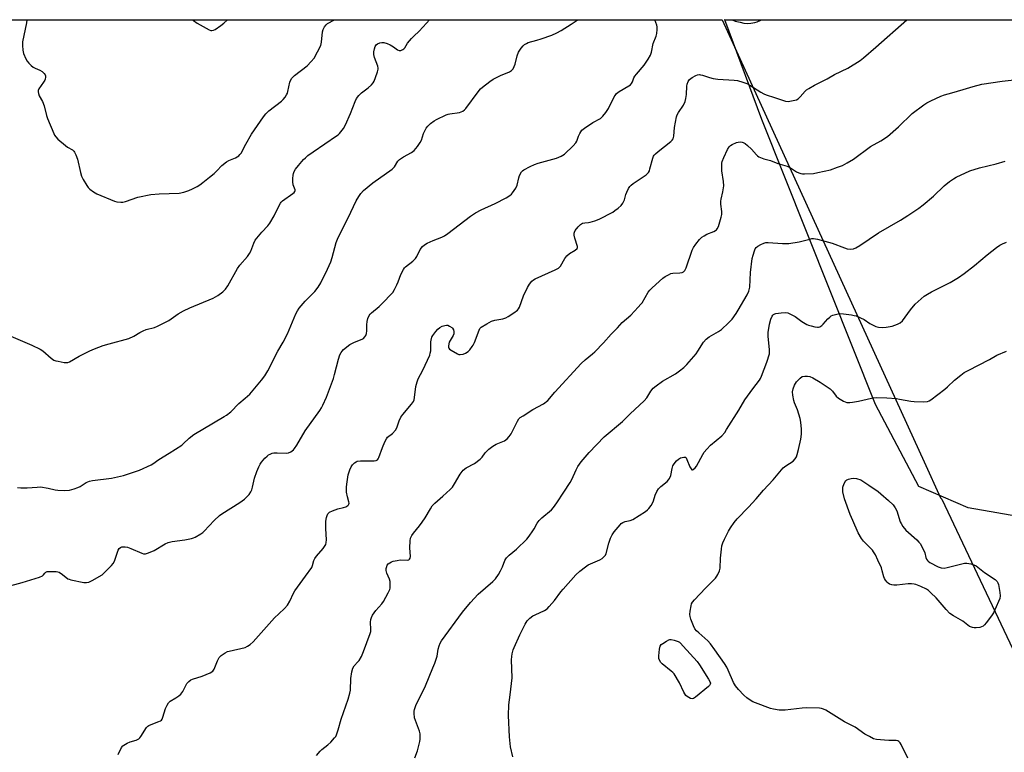
# Model space of a CAD drawing. Units: inches. Extents: x 1261769 to 1267769, y 565450 to 569451.
# Drawn here: x 1263974 to 1264408, y 569127 to 569450 of the extents above; entities that cross this region are included whole.
import ezdxf

# ---------------------------------------------------------------- set-up
doc = ezdxf.new("R2010")
doc.units = ezdxf.units.IN
doc.header["$MEASUREMENT"] = 0
for name, color, linetype in [('NTRL-Pasture Land', 2, 'Continuous'), ('NTRL-Trees', 3, 'Continuous'), ('Undefined', 1, 'Continuous')]:
    doc.layers.add(name, color=color, linetype=linetype)

msp = doc.modelspace()

# ---------------------------------------------------------------- linework, layer by layer
at = {"layer": 'NTRL-Pasture Land'}
msp.add_lwpolyline([(1264536.83, 568743.39), (1264576.38, 568812.95), (1264582.96, 568823.78), (1264582.22, 568833.83), (1264552.19, 568890.01), (1264545.14, 568903.82), (1264544.52, 568920.25), (1264571.84, 569021.03), (1264618.59, 569136.99), (1264620.26, 569179.84), (1264608.76, 569200.11), (1264591.69, 569215.01), (1264426.8, 569228.87), (1264392.24, 569234.95), (1264370.4, 569244.31), (1264351.31, 569280.49), (1264301.22, 569406.26), (1264284.81, 569450.27), (1264284.8, 569450.29), (1265058.86, 569450.21)], dxfattribs=at)
at = {"layer": 'NTRL-Trees'}
msp.add_lwpolyline([(1263878.57, 568528.83), (1263828.17, 568513.26), (1263775.85, 568539.39), (1263749.55, 568608.31), (1263732.87, 568796.8), (1263689.94, 569215.93), (1263677.81, 569298.99), (1263679.81, 569331.29), (1263681.63, 569360.59), (1263699.3, 569403.02), (1263718.7, 569434.03), (1263752.37, 569450.35), (1264283.71, 569450.29), (1264372.74, 569255.29), (1264379.99, 569239.4), (1264380.6, 569238.69), (1264533.25, 568916.21), (1264536.37, 568880.17), (1264532.03, 568856.71), (1264557.1, 568758.65), (1264562.18, 568738.79), (1264423.17, 568695.73), (1264238.71, 568640.09), (1264065.96, 568587.39)], close=True, dxfattribs=at)
at = {"layer": 'Undefined'}
for points, elevation in [([(1263967.76, 569311.54), (1263979.09, 569306.75), (1263982.77, 569305), (1263983.98, 569304.22), (1263987.75, 569300.94), (1263988.93, 569300.12), (1263989.71, 569299.84), (1263990.83, 569299.59), (1263993.38, 569299.13), (1263994.49, 569299.02), (1263995.03, 569299.07), (1263995.79, 569299.33), (1264000.06, 569301.89), (1264004.81, 569304.26), (1264006.82, 569305.12), (1264010.68, 569306.53), (1264013.2, 569307.35), (1264021.92, 569309.71), (1264024.11, 569310.67), (1264026.77, 569312.37), (1264028.26, 569313.1), (1264029.59, 569313.56), (1264033.26, 569314.53), (1264034.62, 569315.07), (1264039.65, 569317.57), (1264043.7, 569320.47), (1264046.04, 569321.89), (1264048.82, 569323.19), (1264059.19, 569327.43), (1264061.23, 569328.66), (1264063.41, 569330.23), (1264064.6, 569331.47), (1264065.61, 569332.83), (1264069.95, 569340.48), (1264070.89, 569341.98), (1264074.28, 569345.84), (1264075.25, 569347.18), (1264075.74, 569348.14), (1264077.03, 569351.78), (1264077.72, 569353.03), (1264080.64, 569356.56), (1264083.33, 569359.43), (1264084.19, 569360.53), (1264086.04, 569363.78), (1264087.47, 569366.9), (1264088.86, 569369.36), (1264089.2, 569369.8), (1264089.81, 569370.37), (1264094.25, 569373.59), (1264094.88, 569374.12), (1264095.2, 569374.51), (1264095.35, 569374.9), (1264095.34, 569375.28), (1264094.73, 569376.68), (1264094.51, 569377.43), (1264094.32, 569378.74), (1264094.29, 569380.21), (1264094.39, 569381.7), (1264094.55, 569382.51), (1264094.9, 569383.4), (1264095.51, 569384.36), (1264096.75, 569385.95), (1264099.01, 569388.59), (1264099.82, 569389.41), (1264100.91, 569390.34), (1264103.2, 569392.08), (1264113.6, 569399.02), (1264114.27, 569399.52), (1264114.89, 569400.11), (1264116.67, 569402.38), (1264117.55, 569403.88), (1264119.79, 569409.01), (1264121.74, 569414.24), (1264122.38, 569415.53), (1264123.41, 569416.85), (1264124.56, 569418.07), (1264127.58, 569420.25), (1264129.06, 569421.58), (1264129.79, 569422.43), (1264130.19, 569423.19), (1264130.82, 569424.84), (1264131.68, 569427.36), (1264131.93, 569428.47), (1264131.92, 569429.02), (1264131.73, 569429.85), (1264130.28, 569433.67), (1264129.97, 569435.02), (1264130.04, 569436.12), (1264130.33, 569437.51), (1264130.65, 569438.57), (1264131.02, 569439.26), (1264131.65, 569439.75), (1264132.69, 569440.19), (1264133.53, 569440.31), (1264134.41, 569440.22), (1264135.85, 569439.87), (1264137.18, 569439.3), (1264138.69, 569438.43), (1264140.53, 569437.11), (1264141.21, 569436.76), (1264141.93, 569436.76), (1264142.87, 569437.2), (1264143.3, 569437.53), (1264143.66, 569437.93), (1264144.94, 569440.05), (1264146.63, 569442.04), (1264147.61, 569443.03), (1264150.05, 569445.21), (1264153.23, 569448.83), (1264154.66, 569450.3)], 520), ([(1263976.97, 569450.32), (1263976.82, 569448.98), (1263975.6, 569443.4), (1263975.07, 569440.61), (1263975.01, 569438.89), (1263975.16, 569436.88), (1263975.55, 569435.48), (1263976.57, 569433.04), (1263977.15, 569432.04), (1263977.89, 569431.16), (1263978.91, 569430.13), (1263979.8, 569429.4), (1263980.56, 569428.99), (1263982.72, 569428.04), (1263983.72, 569427.42), (1263984.61, 569426.67), (1263985.07, 569426.01), (1263985.18, 569425.5), (1263985.17, 569424.96), (1263985.03, 569424.13), (1263984.84, 569423.59), (1263984.35, 569422.74), (1263982.2, 569419.78), (1263981.93, 569419.06), (1263981.91, 569418.57), (1263982.06, 569417.8), (1263982.42, 569416.78), (1263983.87, 569414.25), (1263984.66, 569412.37), (1263985.68, 569408.11), (1263986.13, 569406.72), (1263988.81, 569400.18), (1263989.19, 569399.39), (1263989.67, 569398.67), (1263990.69, 569397.66), (1263994.03, 569394.8), (1263994.96, 569394.1), (1263997.05, 569392.91), (1263997.64, 569392.37), (1263997.95, 569391.92), (1263998.55, 569390.64), (1263999.25, 569388.76), (1264000.66, 569382.88), (1264001.13, 569381.3), (1264001.82, 569379.83), (1264003.42, 569377.14), (1264004.07, 569376.22), (1264004.67, 569375.61), (1264006.3, 569374.4), (1264007.79, 569373.5), (1264015.58, 569370.23), (1264016.69, 569369.93), (1264018.46, 569369.81), (1264019.34, 569369.86), (1264020.44, 569370.12), (1264025.87, 569372), (1264031.69, 569373.26), (1264035.26, 569373.52), (1264044.2, 569373.84), (1264046.21, 569374.22), (1264048.45, 569374.92), (1264050.08, 569375.63), (1264052.08, 569376.73), (1264053.29, 569377.49), (1264054.66, 569378.52), (1264057.6, 569380.81), (1264059.56, 569382.47), (1264060.81, 569383.64), (1264062.99, 569385.97), (1264065, 569387.65), (1264066.01, 569388.22), (1264069.06, 569389.34), (1264069.78, 569389.75), (1264070.41, 569390.22), (1264070.97, 569390.78), (1264071.46, 569391.5), (1264073.54, 569395.46), (1264076.07, 569399.88), (1264081.3, 569407.52), (1264082.45, 569408.83), (1264083.68, 569410.05), (1264089.28, 569414.34), (1264090.1, 569415.1), (1264090.96, 569416.22), (1264091.56, 569417.18), (1264091.92, 569417.93), (1264092.14, 569418.7), (1264092.93, 569422.74), (1264093.21, 569423.51), (1264093.84, 569424.47), (1264094.42, 569425.12), (1264095.08, 569425.7), (1264100.64, 569430.02), (1264102.41, 569431.84), (1264103.67, 569433.35), (1264105.22, 569436.14), (1264106.59, 569439.02), (1264106.89, 569440.45), (1264107.33, 569444.92), (1264107.68, 569445.97), (1264108.31, 569447.19), (1264108.94, 569448.05), (1264109.61, 569448.59), (1264112.65, 569450.31)], 518), ([(1264050.08, 569450.31), (1264050.54, 569449.94), (1264052.12, 569448.82), (1264057.32, 569445.92), (1264058.05, 569445.62), (1264058.56, 569445.53), (1264059.31, 569445.69), (1264060.05, 569446.08), (1264062.47, 569447.72), (1264063.83, 569448.78), (1264065.47, 569450.31)], 516), ([(1264104.8, 569125.58), (1264106.36, 569127.53), (1264107.16, 569128.32), (1264109.74, 569130.3), (1264111.01, 569131.48), (1264112.75, 569133.36), (1264113.22, 569134.05), (1264113.59, 569134.79), (1264114.35, 569136.88), (1264115.61, 569141.72), (1264118.67, 569150.51), (1264119.47, 569153.07), (1264119.69, 569154.5), (1264119.86, 569159.68), (1264120.35, 569162.52), (1264120.75, 569164.17), (1264121.28, 569165.13), (1264123.02, 569166.97), (1264123.54, 569167.62), (1264124.54, 569169.36), (1264125.46, 569171.48), (1264128.46, 569179.52), (1264128.65, 569180.35), (1264128.71, 569181.16), (1264128.57, 569184.54), (1264128.73, 569185.7), (1264128.96, 569186.55), (1264129.48, 569187.59), (1264130.85, 569189.55), (1264133.59, 569192.63), (1264134.3, 569193.55), (1264136.39, 569197.34), (1264137.1, 569198.9), (1264137.23, 569199.45), (1264137.3, 569200.32), (1264137.19, 569202.37), (1264136.88, 569203.46), (1264135.79, 569206.05), (1264135.5, 569207.33), (1264135.48, 569208.13), (1264135.55, 569208.65), (1264135.95, 569209.58), (1264136.42, 569210.19), (1264137.08, 569210.71), (1264137.83, 569211.11), (1264138.63, 569211.37), (1264140.29, 569211.74), (1264141.68, 569211.93), (1264144.85, 569211.8), (1264145.47, 569211.96), (1264145.83, 569212.26), (1264146.06, 569212.68), (1264146.17, 569213.46), (1264145.94, 569217.21), (1264146.06, 569220.4), (1264146.27, 569221.5), (1264146.82, 569222.73), (1264147.47, 569223.67), (1264150.21, 569227.04), (1264151.38, 569228.62), (1264152.61, 569230.47), (1264154.98, 569234.55), (1264155.8, 569235.76), (1264156.94, 569236.99), (1264160.46, 569240.04), (1264163.69, 569243.03), (1264164.69, 569244.07), (1264165.67, 569245.46), (1264168.13, 569249.75), (1264168.94, 569250.92), (1264169.5, 569251.55), (1264170.82, 569252.51), (1264174.37, 569254.52), (1264176.93, 569256.34), (1264177.86, 569257.29), (1264179.13, 569259.17), (1264179.67, 569259.83), (1264180.74, 569260.76), (1264182.57, 569262.13), (1264184.06, 569263.02), (1264187.61, 569264.54), (1264188.27, 569264.93), (1264188.85, 569265.39), (1264189.77, 569266.4), (1264190.58, 569267.51), (1264191.41, 569269.01), (1264193.45, 569273.22), (1264194.07, 569274.16), (1264194.64, 569274.72), (1264195.86, 569275.58), (1264200.18, 569278.28), (1264204.94, 569280.81), (1264206.76, 569282.28), (1264209.95, 569286), (1264221.55, 569298.62), (1264223.27, 569300.26), (1264226.46, 569302.82), (1264227.53, 569303.8), (1264231.37, 569307.74), (1264234.72, 569311.63), (1264237.53, 569314.42), (1264239.62, 569316.75), (1264243.36, 569319.97), (1264246.63, 569323.41), (1264247.81, 569324.74), (1264248.34, 569325.44), (1264251.07, 569330.13), (1264251.79, 569331.03), (1264252.85, 569332.06), (1264257.59, 569336.3), (1264258.55, 569336.95), (1264260.07, 569337.82), (1264261.11, 569338.3), (1264261.91, 569338.49), (1264265.01, 569338.64), (1264266.09, 569338.79), (1264266.71, 569339.11), (1264267.19, 569339.59), (1264267.81, 569340.86), (1264270.5, 569348.6), (1264271.09, 569349.84), (1264272.09, 569351.28), (1264273.73, 569353.36), (1264274.75, 569354.37), (1264275.7, 569354.97), (1264276.95, 569355.64), (1264279.98, 569356.86), (1264280.74, 569357.27), (1264281.17, 569357.63), (1264281.5, 569358.08), (1264282.02, 569359.12), (1264283.26, 569363.25), (1264283.48, 569364.36), (1264283.56, 569365.72), (1264283.17, 569368.88), (1264283.16, 569370.28), (1264283.28, 569371.1), (1264284.01, 569374.42), (1264284.37, 569377.07), (1264284.3, 569378.93), (1264283.56, 569383.63), (1264283.49, 569385.6), (1264283.56, 569386.99), (1264283.77, 569387.83), (1264284.44, 569389.46), (1264286.04, 569392.99), (1264286.8, 569394.21), (1264287.44, 569394.75), (1264288.16, 569395.22), (1264289.96, 569396.12), (1264290.8, 569396.33), (1264291.66, 569396.39), (1264292.52, 569396.33), (1264293, 569396.21), (1264293.85, 569395.75), (1264294.94, 569394.83), (1264296.58, 569393.23), (1264298.81, 569390.67), (1264299.23, 569390.3), (1264299.94, 569389.85), (1264302.01, 569388.94), (1264304.99, 569388.14), (1264308.31, 569386.94), (1264312.37, 569385.63), (1264313.82, 569384.95), (1264316.55, 569383.19), (1264317.57, 569382.71), (1264318.37, 569382.45), (1264319.21, 569382.32), (1264320.09, 569382.31), (1264323.92, 569382.53), (1264325.97, 569382.91), (1264331.5, 569384.14), (1264334.61, 569385.2), (1264336.84, 569386.06), (1264338.91, 569387.16), (1264341.69, 569388.77), (1264349.19, 569394.35), (1264353.71, 569396.92), (1264356.62, 569398.83), (1264361.46, 569403.09), (1264367.52, 569408.88), (1264372.69, 569412.78), (1264373.92, 569413.6), (1264375.76, 569414.6), (1264380.2, 569416.58), (1264381.85, 569417.17), (1264384.95, 569418.13), (1264390, 569419.53), (1264394.36, 569420.86), (1264398.24, 569421.83), (1264407.26, 569423.22), (1264415.13, 569424.07)], 528), ([(1264148.15, 569124.63), (1264149.34, 569127.67), (1264150.38, 569131.77), (1264150.52, 569132.9), (1264150.53, 569134.38), (1264150.41, 569135.24), (1264150.11, 569136.34), (1264148.03, 569142.3), (1264147.81, 569144.31), (1264147.81, 569145.17), (1264147.93, 569145.99), (1264148.61, 569147.76), (1264152.81, 569156.38), (1264156.13, 569164.26), (1264156.91, 569166.43), (1264157.9, 569169.52), (1264158.46, 569172.6), (1264158.81, 569173.95), (1264159.3, 569175.24), (1264159.9, 569176.23), (1264169.13, 569188.85), (1264172.65, 569193.19), (1264176, 569196.8), (1264182.52, 569202.42), (1264183.7, 569203.65), (1264184.98, 569205.5), (1264185.98, 569207.18), (1264186.81, 569208.92), (1264187.85, 569211.7), (1264188.24, 569212.47), (1264188.55, 569212.89), (1264189.67, 569214.02), (1264192.94, 569216.71), (1264197.5, 569221.11), (1264198.58, 569222.4), (1264200.23, 569224.74), (1264200.83, 569225.71), (1264202.07, 569228.15), (1264202.9, 569229.29), (1264204.12, 569230.49), (1264208.37, 569234.01), (1264209.34, 569235.04), (1264210.8, 569237.13), (1264213.78, 569241.86), (1264216.65, 569246.1), (1264217.32, 569247.4), (1264219.24, 569251.76), (1264219.99, 569253.2), (1264221.52, 569255.23), (1264225.01, 569259.32), (1264231.6, 569266.22), (1264239.8, 569273.03), (1264243.14, 569276.36), (1264249.33, 569282.16), (1264250.48, 569283.48), (1264252.23, 569286.45), (1264253.22, 569287.69), (1264254.55, 569288.76), (1264257.34, 569290.77), (1264263.06, 569294.02), (1264264.93, 569295.37), (1264266.74, 569296.79), (1264268.16, 569298.25), (1264272.21, 569302.84), (1264273.03, 569304.03), (1264275.48, 569308), (1264276.63, 569309.43), (1264277.96, 569310.4), (1264282.15, 569312.76), (1264283.34, 569313.55), (1264286.49, 569316.54), (1264288.07, 569318.25), (1264289.84, 569320.63), (1264290.81, 569322.11), (1264294.79, 569328.95), (1264295.51, 569330.55), (1264295.9, 569332.26), (1264296.24, 569338.77), (1264297, 569344.95), (1264297.32, 569346.41), (1264297.92, 569348.41), (1264298.25, 569349.21), (1264298.74, 569349.88), (1264299.43, 569350.38), (1264300.74, 569351.08), (1264302.09, 569351.7), (1264302.92, 569351.95), (1264304.01, 569352.01), (1264310.38, 569351.6), (1264313.05, 569351.57), (1264317.69, 569352.26), (1264322.39, 569353.55), (1264323.22, 569353.72), (1264324.04, 569353.77), (1264325.73, 569353.5), (1264332.17, 569351.76), (1264337.7, 569349.65), (1264338.83, 569349.29), (1264340.53, 569349.1), (1264341.62, 569349.25), (1264342.65, 569349.69), (1264344.4, 569350.67), (1264352.72, 569356.25), (1264362.34, 569361.84), (1264365.57, 569363.89), (1264370.48, 569367.21), (1264372.38, 569368.63), (1264376.86, 569372.46), (1264381.7, 569377), (1264384.06, 569378.97), (1264385.75, 569380.12), (1264387, 569380.86), (1264393.01, 569383.7), (1264397.28, 569384.93), (1264404.6, 569386.74), (1264408.57, 569387.94)], 530), ([(1264191.29, 569125.05), (1264190.34, 569129.49), (1264189.81, 569133.82), (1264189.39, 569143.23), (1264189.57, 569147.93), (1264190.17, 569152.42), (1264191, 569159.83), (1264190.8, 569167.88), (1264190.85, 569169.3), (1264191.03, 569170.46), (1264191.5, 569172.19), (1264191.88, 569173.25), (1264194.4, 569178.93), (1264196.72, 569183.63), (1264197.65, 569185.06), (1264198.86, 569186.2), (1264200.19, 569187.2), (1264201.22, 569187.75), (1264205.25, 569189.56), (1264205.99, 569190), (1264206.44, 569190.37), (1264207.45, 569191.42), (1264209.78, 569194.09), (1264212.47, 569197.8), (1264213.54, 569199.09), (1264219.17, 569205.36), (1264220.87, 569206.94), (1264223.34, 569208.95), (1264224.52, 569209.78), (1264225.54, 569210.27), (1264229.79, 569211.98), (1264230.76, 569212.6), (1264231.84, 569213.54), (1264232.18, 569213.98), (1264232.53, 569214.76), (1264233.72, 569219.37), (1264234.45, 569221.49), (1264235.12, 569223.01), (1264236.05, 569224.39), (1264238.63, 569227.4), (1264239.21, 569228), (1264239.86, 569228.51), (1264240.92, 569228.96), (1264243.17, 569229.36), (1264244.25, 569229.79), (1264249.81, 569233.32), (1264250.76, 569234.03), (1264251.37, 569234.64), (1264252.38, 569236.02), (1264253.11, 569237.24), (1264253.42, 569238), (1264254.19, 569240.55), (1264254.94, 569242.06), (1264255.65, 569243.26), (1264256.58, 569244.28), (1264259.46, 569246.57), (1264260.03, 569247.21), (1264260.5, 569247.9), (1264260.99, 569249.22), (1264261.67, 569252.33), (1264261.99, 569253.43), (1264262.52, 569254.41), (1264263.58, 569255.73), (1264264.37, 569256.44), (1264265.38, 569256.95), (1264266.75, 569257.33), (1264267.45, 569257.26), (1264267.79, 569256.97), (1264268.18, 569256.3), (1264269.47, 569253.05), (1264269.95, 569252.14), (1264270.38, 569251.76), (1264270.57, 569251.75), (1264270.97, 569251.9), (1264271.81, 569252.58), (1264272.35, 569253.27), (1264275.17, 569258.53), (1264275.83, 569259.48), (1264276.94, 569260.84), (1264278.56, 569262.53), (1264283.51, 569266.73), (1264284.82, 569268.24), (1264285.64, 569269.42), (1264291.07, 569277.98), (1264293.72, 569282.53), (1264297.17, 569287.39), (1264300.11, 569291.24), (1264300.57, 569291.95), (1264301.06, 569293), (1264303.44, 569299.26), (1264304.53, 569302.87), (1264304.64, 569303.72), (1264304.63, 569304.58), (1264303.93, 569310.71), (1264303.98, 569312.35), (1264304.65, 569316.04), (1264305.21, 569318.24), (1264305.7, 569319.48), (1264306.01, 569319.9), (1264306.41, 569320.25), (1264306.88, 569320.5), (1264307.43, 569320.65), (1264309.76, 569320.98), (1264311.52, 569321.11), (1264312.62, 569320.94), (1264314.19, 569320.3), (1264315.97, 569319.41), (1264318.85, 569317.2), (1264320.98, 569315.88), (1264321.77, 569315.57), (1264322.89, 569315.25), (1264324.6, 569314.84), (1264325.72, 569314.66), (1264326.26, 569314.68), (1264326.78, 569314.83), (1264327.72, 569315.4), (1264328.32, 569315.98), (1264330.33, 569318.34), (1264331.14, 569319.11), (1264331.81, 569319.59), (1264332.59, 569319.95), (1264333.69, 569320.31), (1264334.82, 569320.58), (1264335.68, 569320.67), (1264337.16, 569320.56), (1264340.72, 569320.07), (1264341.89, 569319.85), (1264342.74, 569319.59), (1264346.28, 569317.99), (1264348.84, 569316.34), (1264350.3, 569315.55), (1264351.55, 569314.97), (1264352.63, 569314.66), (1264354.34, 569314.5), (1264356.08, 569314.66), (1264358.66, 569315.16), (1264361.1, 569315.93), (1264362.25, 569316.6), (1264363.27, 569317.48), (1264366.83, 569322.27), (1264368.9, 569324.82), (1264370.15, 569326.05), (1264372.82, 569328.28), (1264374.25, 569329.24), (1264375.98, 569330.23), (1264384.32, 569334.32), (1264388, 569336.58), (1264390.5, 569338.37), (1264395.07, 569341.89), (1264400.59, 569346.53), (1264404.73, 569349.76), (1264406.14, 569350.79), (1264407.36, 569351.46), (1264409.16, 569352.18)], 532), ([(1264365.67, 569124.48), (1264362.67, 569130.53), (1264362.22, 569131.26), (1264361.65, 569131.83), (1264361.19, 569132.07), (1264360.39, 569132.24), (1264357.16, 569132.21), (1264355.38, 569132.32), (1264351.82, 569132.66), (1264350.43, 569133.04), (1264348.63, 569133.94), (1264346.63, 569135.07), (1264342.35, 569138.1), (1264337.71, 569140.54), (1264329.42, 569145.6), (1264328.38, 569146.14), (1264327.55, 569146.37), (1264326.67, 569146.47), (1264320.73, 569146.72), (1264318.99, 569146.58), (1264311.46, 569145.61), (1264310.31, 569145.56), (1264308.9, 569145.69), (1264306.36, 569146.04), (1264304.96, 569146.37), (1264298.33, 569148.91), (1264297.25, 569149.38), (1264296.5, 569149.81), (1264294.63, 569151.12), (1264293.3, 569152.2), (1264290.91, 569154.75), (1264289.59, 569156.3), (1264288.73, 569157.84), (1264286.41, 569163.33), (1264285.77, 569164.67), (1264284.8, 569166.17), (1264280.46, 569172.29), (1264278.53, 569174.91), (1264277.41, 569176.26), (1264273.36, 569179.71), (1264272.37, 569180.68), (1264271.67, 569181.53), (1264271.02, 569182.82), (1264269.86, 569185.85), (1264269.54, 569186.96), (1264269.47, 569187.83), (1264269.62, 569189.3), (1264270, 569191.67), (1264270.23, 569192.51), (1264270.63, 569193.26), (1264271.55, 569194.37), (1264276.36, 569199.52), (1264280.69, 569203.84), (1264281.41, 569204.73), (1264281.82, 569205.5), (1264282.46, 569207.17), (1264282.76, 569208.31), (1264282.95, 569212.71), (1264283.36, 569216.73), (1264283.62, 569218.14), (1264284.06, 569219.52), (1264284.71, 569221.15), (1264286.44, 569224.62), (1264287.31, 569226.16), (1264289.02, 569228.47), (1264290.28, 569230.02), (1264295.28, 569235.21), (1264298.7, 569238.92), (1264301.89, 569242.73), (1264306.22, 569247.35), (1264310.67, 569252.53), (1264311.72, 569253.51), (1264315, 569255.54), (1264315.9, 569256.49), (1264316.45, 569257.4), (1264316.82, 569258.44), (1264317.39, 569260.6), (1264318.33, 569265.19), (1264318.66, 569267.43), (1264318.69, 569269.61), (1264318.39, 569272.73), (1264318.12, 569274.42), (1264317, 569278.1), (1264315.65, 569281.24), (1264315.27, 569282.32), (1264314.84, 569284.63), (1264314.79, 569286.08), (1264315, 569287.48), (1264315.63, 569289.11), (1264316.5, 569290.46), (1264318.1, 569292.2), (1264319.01, 569292.84), (1264320.1, 569293.03), (1264321.27, 569293), (1264322.42, 569292.85), (1264323.75, 569292.33), (1264326.97, 569290.44), (1264331.27, 569287.47), (1264332.34, 569286.46), (1264333.98, 569284.22), (1264335.02, 569283.31), (1264337.17, 569281.97), (1264337.93, 569281.66), (1264338.7, 569281.48), (1264340.03, 569281.37), (1264341.21, 569281.5), (1264343.86, 569282.01), (1264349.65, 569283.35), (1264350.52, 569283.49), (1264351.6, 569283.55), (1264356.35, 569283.4), (1264360.54, 569283.17), (1264362, 569282.95), (1264366.91, 569281.98), (1264368.36, 569281.78), (1264372.51, 569281.73), (1264374.25, 569281.87), (1264375.04, 569282.18), (1264375.77, 569282.65), (1264381.94, 569287.32), (1264383.06, 569288.26), (1264386.26, 569291.26), (1264389.05, 569293.51), (1264390.49, 569294.58), (1264392.27, 569295.57), (1264401.65, 569300.38), (1264404.91, 569302.29), (1264409.19, 569304.03)], 534)]:
    msp.add_lwpolyline(points, dxfattribs=dict(at, elevation=elevation))
for points, elevation in [([(1264381.62, 569208.33), (1264382.94, 569208.52), (1264390.54, 569210.46), (1264391.68, 569210.54), (1264393.38, 569210.22), (1264394.77, 569209.8), (1264395.78, 569209.28), (1264399.42, 569206.35), (1264404.12, 569203.32), (1264404.73, 569202.76), (1264405.06, 569202.34), (1264405.32, 569201.85), (1264405.58, 569201.02), (1264406.26, 569197.52), (1264406.41, 569196.07), (1264406.19, 569194.97), (1264404.02, 569189.85), (1264403.37, 569188.54), (1264402.54, 569187.32), (1264400.2, 569184.21), (1264399.44, 569183.3), (1264398.81, 569182.75), (1264398.13, 569182.37), (1264397.4, 569182.11), (1264395.72, 569181.93), (1264394.88, 569181.94), (1264394.06, 569182.06), (1264392.88, 569182.6), (1264389.8, 569184.88), (1264385.74, 569187.26), (1264384.2, 569188.35), (1264382.56, 569190.01), (1264378.05, 569195.25), (1264375.81, 569197.44), (1264374.73, 569198.37), (1264373.88, 569198.97), (1264371.32, 569200.23), (1264369.19, 569201.1), (1264368.33, 569201.3), (1264367.17, 569201.45), (1264365.69, 569201.38), (1264360.78, 569200.75), (1264359.38, 569200.73), (1264358.58, 569200.89), (1264357.57, 569201.27), (1264356.87, 569201.67), (1264356.44, 569202.05), (1264355.72, 569202.96), (1264355.28, 569203.72), (1264354.98, 569204.54), (1264354.35, 569207.13), (1264353.96, 569208.38), (1264352.42, 569211.88), (1264351.27, 569214.25), (1264350.52, 569215.49), (1264350, 569216.17), (1264348.24, 569218.04), (1264345.98, 569220.2), (1264345.1, 569221.32), (1264343.67, 569223.83), (1264341.3, 569229.28), (1264340.2, 569232.02), (1264337.69, 569238.84), (1264336.98, 569242.01), (1264336.86, 569243.17), (1264336.98, 569244.03), (1264337.57, 569245.71), (1264338.26, 569246.95), (1264338.67, 569247.3), (1264339.44, 569247.62), (1264340.58, 569247.9), (1264341.76, 569248.06), (1264342.98, 569247.94), (1264344.82, 569247.28), (1264348.42, 569244.95), (1264352.52, 569242.06), (1264353.68, 569241.14), (1264357.04, 569238.19), (1264359.12, 569236.22), (1264360.09, 569234.96), (1264360.74, 569233.55), (1264362.26, 569228.75), (1264362.63, 569227.96), (1264363.43, 569226.73), (1264364.73, 569225.13), (1264369.59, 569220.74), (1264370.49, 569219.81), (1264370.98, 569219.15), (1264372.76, 569215.86), (1264373.07, 569215.06), (1264373.55, 569212.98), (1264373.91, 569212.22), (1264374.23, 569211.75), (1264374.63, 569211.36), (1264375.33, 569210.87), (1264378.94, 569208.94), (1264380.27, 569208.47)], 536), ([(1264270.43, 569150.65), (1264269.7, 569150.82), (1264268.97, 569151.17), (1264268.28, 569151.59), (1264267.67, 569152.11), (1264267.19, 569152.78), (1264266.79, 569153.52), (1264264.88, 569157.63), (1264262.46, 569161.61), (1264261.91, 569162.27), (1264261.26, 569162.85), (1264257.17, 569166.11), (1264256.61, 569166.72), (1264256.05, 569167.68), (1264255.83, 569168.47), (1264255.81, 569169.61), (1264256.08, 569172.54), (1264256.38, 569173.91), (1264256.83, 569174.55), (1264257.46, 569175.07), (1264259.14, 569176.15), (1264260.12, 569176.65), (1264260.63, 569176.79), (1264261.18, 569176.8), (1264262.59, 569176.49), (1264264.26, 569175.92), (1264264.82, 569175.59), (1264265.35, 569175.13), (1264266.42, 569173.87), (1264272.72, 569167.13), (1264273.73, 569165.65), (1264277.72, 569159.31), (1264278.38, 569158.04), (1264278.48, 569157.54), (1264278.42, 569157.14), (1264278.1, 569156.57), (1264277.6, 569156.04), (1264271.99, 569151.3), (1264271.04, 569150.74)], 534)]:
    msp.add_lwpolyline(points, close=True, dxfattribs=dict(at, elevation=elevation))
for points in [[(1263966.26, 569199.58, 524), (1263974.96, 569201.95, 524), (1263982.61, 569204.37, 524), (1263983.88, 569204.98, 524), (1263984.25, 569205.32, 524), (1263984.82, 569206.11, 524), (1263985.27, 569206.51, 524), (1263985.96, 569206.76, 524), (1263987, 569206.89, 524), (1263989.85, 569206.78, 524), (1263990.68, 569206.64, 524), (1263991.21, 569206.46, 524), (1263992.69, 569205.56, 524), (1263995.08, 569203.62, 524), (1263995.56, 569203.37, 524), (1263996.37, 569203.09, 524), (1264002.13, 569201.91, 524), (1264003.23, 569201.9, 524), (1264004.26, 569202.1, 524), (1264005.83, 569202.81, 524), (1264010.15, 569205.37, 524), (1264011.26, 569206.32, 524), (1264014.33, 569209.47, 524), (1264015.06, 569210.36, 524), (1264015.59, 569211.38, 524), (1264017.18, 569216.31, 524), (1264017.66, 569217.04, 524), (1264018.28, 569217.47, 524), (1264018.8, 569217.66, 524), (1264019.59, 569217.76, 524), (1264020.38, 569217.71, 524), (1264021.43, 569217.51, 524), (1264022.8, 569217.01, 524), (1264027.63, 569214.93, 524), (1264028.43, 569214.68, 524), (1264029.24, 569214.63, 524), (1264030.62, 569215.05, 524), (1264033.08, 569216.15, 524), (1264037.93, 569218.99, 524), (1264039.23, 569219.6, 524), (1264041.08, 569220.05, 524), (1264046.58, 569220.74, 524), (1264049.62, 569221.38, 524), (1264050.42, 569221.62, 524), (1264051.2, 569221.96, 524), (1264053.68, 569223.45, 524), (1264054.62, 569224.11, 524), (1264055.25, 569224.67, 524), (1264059.65, 569229.32, 524), (1264061.98, 569231.57, 524), (1264062.95, 569232.24, 524), (1264070.95, 569237.23, 524), (1264072.92, 569238.82, 524), (1264074.98, 569240.85, 524), (1264075.77, 569242, 524), (1264076.17, 569242.94, 524), (1264076.48, 569243.99, 524), (1264077.35, 569247.98, 524), (1264078.46, 569251.01, 524), (1264079.31, 569253.07, 524), (1264079.87, 569254.15, 524), (1264080.49, 569255.02, 524), (1264081.94, 569256.77, 524), (1264082.92, 569257.78, 524), (1264083.59, 569258.28, 524), (1264084.33, 569258.67, 524), (1264085.11, 569259, 524), (1264085.92, 569259.19, 524), (1264087.36, 569259.24, 524), (1264091.34, 569259.05, 524), (1264092.35, 569259.15, 524), (1264093.38, 569259.6, 524), (1264094.52, 569260.46, 524), (1264095.07, 569261.11, 524), (1264096.02, 569262.56, 524), (1264099.81, 569268.86, 524), (1264106.17, 569277.87, 524), (1264106.97, 569279.12, 524), (1264107.53, 569280.17, 524), (1264109.12, 569283.69, 524), (1264112.21, 569292.05, 524), (1264112.71, 569293.74, 524), (1264114.42, 569300.54, 524), (1264115.07, 569302.47, 524), (1264115.57, 569303.51, 524), (1264116.03, 569304.11, 524), (1264116.66, 569304.73, 524), (1264119.47, 569306.96, 524), (1264121.48, 569308.02, 524), (1264124.95, 569309.41, 524), (1264125.42, 569309.71, 524), (1264126, 569310.32, 524), (1264126.46, 569311.04, 524), (1264126.75, 569311.84, 524), (1264126.87, 569312.99, 524), (1264126.93, 569315.66, 524), (1264127.08, 569317.11, 524), (1264127.38, 569318.52, 524), (1264127.98, 569319.74, 524), (1264128.47, 569320.39, 524), (1264129.06, 569321, 524), (1264132.33, 569323.84, 524), (1264134.59, 569325.97, 524), (1264137.24, 569328.71, 524), (1264138.4, 569330.02, 524), (1264139.17, 569331.25, 524), (1264140.21, 569333.34, 524), (1264140.78, 569334.69, 524), (1264141.93, 569337.89, 524), (1264143.11, 569340.13, 524), (1264143.61, 569340.82, 524), (1264144.02, 569341.24, 524), (1264147.19, 569343.8, 524), (1264148.4, 569344.94, 524), (1264149.03, 569345.87, 524), (1264150.53, 569348.94, 524), (1264151.49, 569350.31, 524), (1264152.33, 569351.03, 524), (1264153.6, 569351.71, 524), (1264156.26, 569352.92, 524), (1264160.07, 569354.41, 524), (1264161.25, 569355.02, 524), (1264162.66, 569356.02, 524), (1264172.64, 569363.68, 524), (1264174.81, 569365.11, 524), (1264177.32, 569366.47, 524), (1264183.54, 569369.19, 524), (1264188.42, 569371.73, 524), (1264190.07, 569372.79, 524), (1264190.7, 569373.31, 524), (1264191.25, 569373.91, 524), (1264192.64, 569375.99, 524), (1264193.19, 569377.3, 524), (1264193.93, 569380.51, 524), (1264194.33, 569381.62, 524), (1264195.2, 569383.15, 524), (1264195.57, 569383.58, 524), (1264196.24, 569384.09, 524), (1264199.06, 569385.6, 524), (1264200.89, 569386.47, 524), (1264202.56, 569386.99, 524), (1264210.65, 569389.17, 524), (1264212.72, 569390.09, 524), (1264214.16, 569391, 524), (1264218.01, 569394.72, 524), (1264219.18, 569396.04, 524), (1264219.58, 569396.77, 524), (1264220.35, 569398.87, 524), (1264220.92, 569400.18, 524), (1264221.32, 569400.92, 524), (1264221.83, 569401.58, 524), (1264222.95, 569402.48, 524), (1264226.6, 569404.93, 524), (1264230.04, 569406.79, 524), (1264230.48, 569407.12, 524), (1264231.08, 569407.74, 524), (1264232.32, 569409.37, 524), (1264233.48, 569411.08, 524), (1264236, 569416.23, 524), (1264236.44, 569416.95, 524), (1264237.12, 569417.79, 524), (1264238.22, 569418.66, 524), (1264242.59, 569421.09, 524), (1264243.21, 569421.6, 524), (1264243.72, 569422.17, 524), (1264244.1, 569422.86, 524), (1264244.76, 569424.67, 524), (1264245.16, 569425.39, 524), (1264245.84, 569426.27, 524), (1264249.35, 569430.29, 524), (1264251.09, 569432.94, 524), (1264252.11, 569434.67, 524), (1264252.57, 569436.01, 524), (1264253.3, 569439.81, 524), (1264254.55, 569443.14, 524), (1264254.88, 569444.28, 524), (1264255.09, 569446.03, 524), (1264255.04, 569447.17, 524), (1264254.85, 569447.94, 524), (1264254.03, 569450.29, 524)], [(1263972.79, 569243.89, 522), (1263974.23, 569243.76, 522), (1263977.13, 569243.73, 522), (1263981.56, 569244.1, 522), (1263983.02, 569244.13, 522), (1263986.39, 569243.67, 522), (1263989.45, 569242.89, 522), (1263990.57, 569242.69, 522), (1263993.75, 569242.61, 522), (1263995.77, 569242.75, 522), (1263997.79, 569243.29, 522), (1263999.47, 569243.87, 522), (1264000.49, 569244.4, 522), (1264003.09, 569246.03, 522), (1264004.53, 569246.66, 522), (1264005.94, 569246.93, 522), (1264014.26, 569248.02, 522), (1264019.59, 569249.15, 522), (1264026.66, 569251.52, 522), (1264031.78, 569253.85, 522), (1264032.55, 569254.29, 522), (1264035.23, 569256.19, 522), (1264039.71, 569259.12, 522), (1264045.3, 569262.58, 522), (1264045.96, 569263.12, 522), (1264048.59, 569265.67, 522), (1264050.55, 569267.27, 522), (1264059.27, 569272.46, 522), (1264064.06, 569275.16, 522), (1264065, 569275.77, 522), (1264066.92, 569277.31, 522), (1264070.54, 569281, 522), (1264073.32, 569283.31, 522), (1264075.27, 569285.11, 522), (1264080.52, 569291.21, 522), (1264081.89, 569293.14, 522), (1264083.33, 569295.38, 522), (1264087.63, 569304.13, 522), (1264089.96, 569308.1, 522), (1264091.9, 569311.72, 522), (1264095.62, 569320.55, 522), (1264096.29, 569321.88, 522), (1264097.14, 569323.02, 522), (1264099.78, 569326.06, 522), (1264104.06, 569330.4, 522), (1264105.44, 569332.3, 522), (1264106.71, 569334.29, 522), (1264109.65, 569340.19, 522), (1264110.99, 569343.46, 522), (1264111.65, 569345.39, 522), (1264113.44, 569351.96, 522), (1264114.02, 569353.56, 522), (1264116.67, 569358.93, 522), (1264118.72, 569362.86, 522), (1264122.22, 569370.37, 522), (1264123.34, 569372.31, 522), (1264124.28, 569373.67, 522), (1264125.49, 569374.92, 522), (1264129.56, 569378.42, 522), (1264138.19, 569384.44, 522), (1264139.09, 569385.41, 522), (1264140.6, 569387.85, 522), (1264141.39, 569388.67, 522), (1264143.1, 569389.77, 522), (1264146.67, 569391.74, 522), (1264147.81, 569392.58, 522), (1264149.25, 569394.31, 522), (1264150.54, 569396.17, 522), (1264150.99, 569397.18, 522), (1264151.95, 569400.12, 522), (1264153.1, 569402.47, 522), (1264153.8, 569403.36, 522), (1264155.09, 569404.49, 522), (1264156.66, 569405.73, 522), (1264157.62, 569406.36, 522), (1264161.92, 569408.33, 522), (1264162.75, 569408.62, 522), (1264163.58, 569408.8, 522), (1264167.83, 569409.39, 522), (1264168.62, 569409.64, 522), (1264169.33, 569410.02, 522), (1264169.97, 569410.53, 522), (1264170.55, 569411.19, 522), (1264176.02, 569418.53, 522), (1264177.15, 569419.77, 522), (1264178.01, 569420.55, 522), (1264181.26, 569423.12, 522), (1264182.72, 569424.11, 522), (1264185.86, 569425.72, 522), (1264189.87, 569427.38, 522), (1264190.8, 569427.97, 522), (1264191.48, 569428.72, 522), (1264192.01, 569429.62, 522), (1264192.36, 569430.71, 522), (1264193.26, 569434.37, 522), (1264193.89, 569435.95, 522), (1264194.45, 569436.92, 522), (1264195.07, 569437.8, 522), (1264195.94, 569438.84, 522), (1264196.54, 569439.4, 522), (1264197.35, 569439.91, 522), (1264198.09, 569440.22, 522), (1264201.93, 569441.31, 522), (1264203.88, 569441.95, 522), (1264208.5, 569443.57, 522), (1264210.83, 569444.58, 522), (1264212.64, 569445.57, 522), (1264217.13, 569448.36, 522), (1264219.78, 569450.16, 522), (1264219.94, 569450.3, 522)], [(1264017.21, 569126.12, 526), (1264018.78, 569129.17, 526), (1264019.28, 569129.84, 526), (1264019.71, 569130.21, 526), (1264021.21, 569131.11, 526), (1264022.53, 569131.67, 526), (1264025.11, 569132.36, 526), (1264026.34, 569133.01, 526), (1264026.75, 569133.38, 526), (1264027.28, 569134.04, 526), (1264029.78, 569137.91, 526), (1264030.32, 569138.54, 526), (1264030.75, 569138.88, 526), (1264031.8, 569139.36, 526), (1264035.15, 569140.56, 526), (1264035.89, 569140.94, 526), (1264036.3, 569141.28, 526), (1264036.6, 569141.72, 526), (1264036.91, 569142.49, 526), (1264038.11, 569146.39, 526), (1264038.83, 569147.9, 526), (1264039.39, 569148.83, 526), (1264040.14, 569149.56, 526), (1264042.75, 569151.12, 526), (1264043.97, 569152, 526), (1264044.86, 569152.76, 526), (1264045.72, 569153.94, 526), (1264047.56, 569157.33, 526), (1264047.91, 569157.79, 526), (1264048.48, 569158.34, 526), (1264049.35, 569158.96, 526), (1264050.08, 569159.33, 526), (1264054.34, 569160.64, 526), (1264057.79, 569162.17, 526), (1264058.98, 569162.88, 526), (1264059.34, 569163.27, 526), (1264059.62, 569163.74, 526), (1264061.09, 569167.44, 526), (1264061.85, 569168.91, 526), (1264062.65, 569169.73, 526), (1264064.38, 569170.9, 526), (1264065.42, 569171.45, 526), (1264066.26, 569171.73, 526), (1264073.22, 569173.35, 526), (1264074.27, 569173.82, 526), (1264075.49, 569174.59, 526), (1264076.77, 569175.8, 526), (1264086.27, 569186.38, 526), (1264088.07, 569188.21, 526), (1264090.57, 569190.53, 526), (1264091.88, 569192.01, 526), (1264092.96, 569193.79, 526), (1264094.62, 569197.22, 526), (1264095.21, 569198.24, 526), (1264099.83, 569204.84, 526), (1264102.62, 569208.65, 526), (1264102.97, 569209.44, 526), (1264103.58, 569211.61, 526), (1264104.02, 569212.57, 526), (1264104.73, 569213.52, 526), (1264107.66, 569216.93, 526), (1264108.29, 569217.84, 526), (1264108.79, 569218.8, 526), (1264109.02, 569219.58, 526), (1264109.09, 569220.74, 526), (1264108.8, 569225.73, 526), (1264108.79, 569228.99, 526), (1264109.13, 569230.67, 526), (1264109.41, 569231.48, 526), (1264109.78, 569232.21, 526), (1264110.5, 569232.94, 526), (1264111.75, 569233.57, 526), (1264114.19, 569234.43, 526), (1264116.72, 569235.03, 526), (1264117.74, 569235.38, 526), (1264118.57, 569235.88, 526), (1264118.87, 569236.2, 526), (1264119.06, 569236.55, 526), (1264119.14, 569236.95, 526), (1264119.07, 569237.62, 526), (1264118.42, 569239.78, 526), (1264118.04, 569241.82, 526), (1264117.92, 569242.99, 526), (1264117.94, 569244.16, 526), (1264118.2, 569246.45, 526), (1264118.69, 569249.5, 526), (1264119.37, 569251.72, 526), (1264119.96, 569253.01, 526), (1264120.69, 569253.94, 526), (1264121.54, 569254.76, 526), (1264122.24, 569255.26, 526), (1264122.75, 569255.47, 526), (1264124.19, 569255.64, 526), (1264130.18, 569255.72, 526), (1264131.01, 569255.85, 526), (1264131.63, 569256.17, 526), (1264131.96, 569256.58, 526), (1264132.21, 569257.08, 526), (1264133.8, 569261.61, 526), (1264134.89, 569264.07, 526), (1264135.57, 569265.38, 526), (1264136.09, 569266.04, 526), (1264138.22, 569267.78, 526), (1264139.63, 569269.27, 526), (1264140.19, 569270.28, 526), (1264141.18, 569273.36, 526), (1264141.9, 569274.95, 526), (1264142.76, 569276.09, 526), (1264146.65, 569280.73, 526), (1264147.46, 569281.91, 526), (1264147.75, 569282.62, 526), (1264148.02, 569283.61, 526), (1264148.62, 569288.51, 526), (1264149.13, 569290.46, 526), (1264149.64, 569291.8, 526), (1264151.6, 569295.63, 526), (1264154.69, 569302.32, 526), (1264154.93, 569303.15, 526), (1264155.12, 569304.27, 526), (1264155.24, 569308.21, 526), (1264155.43, 569309.66, 526), (1264155.61, 569310.19, 526), (1264156.01, 569310.92, 526), (1264157.32, 569312.76, 526), (1264158.28, 569313.82, 526), (1264159.17, 569314.52, 526), (1264160.2, 569315.06, 526), (1264161.28, 569315.46, 526), (1264162.09, 569315.57, 526), (1264162.62, 569315.47, 526), (1264163.42, 569315.14, 526), (1264164.4, 569314.54, 526), (1264164.8, 569314.15, 526), (1264165.16, 569313.51, 526), (1264165.36, 569312.78, 526), (1264165.38, 569312.29, 526), (1264165.28, 569311.78, 526), (1264164.97, 569311.02, 526), (1264163.66, 569308.83, 526), (1264163.33, 569308.04, 526), (1264163.01, 569306.36, 526), (1264163.01, 569305.82, 526), (1264163.14, 569305.35, 526), (1264163.44, 569304.94, 526), (1264164.1, 569304.44, 526), (1264166.98, 569302.86, 526), (1264167.52, 569302.66, 526), (1264168.06, 569302.59, 526), (1264169.42, 569302.78, 526), (1264170.48, 569303.16, 526), (1264171.59, 569303.9, 526), (1264172.37, 569304.67, 526), (1264173.4, 569306.05, 526), (1264173.86, 569306.78, 526), (1264174.37, 569307.84, 526), (1264176.43, 569313.26, 526), (1264176.83, 569314, 526), (1264177.4, 569314.61, 526), (1264179.9, 569316.19, 526), (1264182.01, 569317.29, 526), (1264183.42, 569317.67, 526), (1264186.88, 569318.34, 526), (1264188.26, 569318.79, 526), (1264189.27, 569319.36, 526), (1264191.73, 569320.96, 526), (1264193.34, 569322.17, 526), (1264193.84, 569322.81, 526), (1264194.22, 569323.52, 526), (1264196.12, 569328.44, 526), (1264197.85, 569332.1, 526), (1264198.72, 569333.61, 526), (1264199.8, 569334.97, 526), (1264200.45, 569335.53, 526), (1264201.22, 569335.97, 526), (1264210.08, 569339.95, 526), (1264211.55, 569340.76, 526), (1264212.32, 569341.59, 526), (1264214.3, 569344.92, 526), (1264215.15, 569346.06, 526), (1264216.37, 569347.13, 526), (1264218.92, 569348.67, 526), (1264219.71, 569349.36, 526), (1264219.86, 569349.79, 526), (1264219.83, 569350.28, 526), (1264218.68, 569353.87, 526), (1264218.44, 569355.27, 526), (1264218.42, 569356.1, 526), (1264218.51, 569356.61, 526), (1264218.83, 569357.32, 526), (1264220.13, 569358.89, 526), (1264221.18, 569359.91, 526), (1264222.09, 569360.5, 526), (1264223.07, 569360.74, 526), (1264224.66, 569360.84, 526), (1264225.5, 569360.97, 526), (1264227.46, 569361.57, 526), (1264229.38, 569362.32, 526), (1264235.42, 569365.47, 526), (1264236.41, 569366.09, 526), (1264237.82, 569367.13, 526), (1264239.1, 569368.28, 526), (1264239.85, 569369.42, 526), (1264240.55, 569370.91, 526), (1264241.26, 569373.25, 526), (1264241.66, 569374.3, 526), (1264242.39, 569375.84, 526), (1264242.99, 569376.77, 526), (1264243.58, 569377.34, 526), (1264244.46, 569378.02, 526), (1264250.17, 569381.95, 526), (1264250.83, 569382.49, 526), (1264251.2, 569382.91, 526), (1264251.58, 569383.64, 526), (1264251.84, 569384.46, 526), (1264253.1, 569389.26, 526), (1264253.41, 569390.05, 526), (1264253.7, 569390.52, 526), (1264254.25, 569391.11, 526), (1264255.52, 569392.21, 526), (1264261.06, 569396.54, 526), (1264261.67, 569397.13, 526), (1264262.09, 569397.81, 526), (1264262.31, 569398.87, 526), (1264262.64, 569402.84, 526), (1264263.61, 569407.49, 526), (1264263.9, 569408.32, 526), (1264264.42, 569409.36, 526), (1264266.6, 569412.69, 526), (1264267.31, 569414.17, 526), (1264267.71, 569415.57, 526), (1264268.03, 569417.28, 526), (1264268.13, 569421.06, 526), (1264268.24, 569421.93, 526), (1264268.64, 569423.01, 526), (1264268.96, 569423.49, 526), (1264269.35, 569423.9, 526), (1264270.53, 569424.8, 526), (1264272.03, 569425.73, 526), (1264272.83, 569426.02, 526), (1264273.64, 569426.11, 526), (1264274.19, 569426.07, 526), (1264274.99, 569425.89, 526), (1264278.17, 569424.78, 526), (1264279.8, 569424.35, 526), (1264281.73, 569424.14, 526), (1264289.03, 569423.63, 526), (1264290.49, 569423.45, 526), (1264292.77, 569422.8, 526), (1264294.98, 569421.97, 526), (1264295.96, 569421.41, 526), (1264300.77, 569418.3, 526), (1264302.03, 569417.59, 526), (1264303.1, 569417.13, 526), (1264306.75, 569416.03, 526), (1264311.61, 569414.33, 526), (1264312.75, 569414.23, 526), (1264315.08, 569414.61, 526), (1264316.48, 569415.01, 526), (1264317.21, 569415.45, 526), (1264318.05, 569416.26, 526), (1264320.32, 569418.83, 526), (1264320.96, 569419.39, 526), (1264321.91, 569420.01, 526), (1264324.42, 569421.41, 526), (1264330, 569424.28, 526), (1264333.27, 569426.1, 526), (1264339.09, 569428.99, 526), (1264344.59, 569432.4, 526), (1264345.99, 569433.5, 526), (1264351.45, 569438.18, 526), (1264365.18, 569450.21, 526), (1264365.27, 569450.28, 526)], [(1264288.04, 569450.29, 524), (1264289.4, 569449.76, 524), (1264291.6, 569449.18, 524), (1264293.28, 569448.86, 524), (1264294.97, 569448.73, 524), (1264296.38, 569448.81, 524), (1264298.07, 569449.1, 524), (1264299.18, 569449.42, 524), (1264300.8, 569450.16, 524), (1264301.05, 569450.29, 524)]]:
    msp.add_polyline3d(points, dxfattribs=at)

doc.saveas('drawing.dxf')
